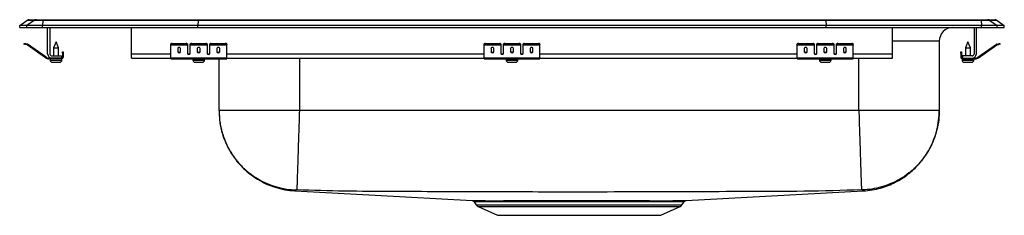
# Model space of a CAD drawing. Extents: x -11 to 11, y -4.2 to 0.2.
import ezdxf

# ---------------------------------------------------------------- set-up
doc = ezdxf.new("R2010")
doc.units = 0
doc.header["$MEASUREMENT"] = 0
doc.layers.get('0').update_dxf_attribs({"linetype": 'CONTINUOUS'})

# ---------------------------------------------------------------- blocks, each defined once
blk = doc.blocks.new('DRKADQ222040L_FRONT')
for p, q in [((-11, 0.04), (-10.837, 0.155)), ((-10.842, 0.04), (-11, 0.04)), ((-11, 0), (-11, 0.04)), ((-11, 0), (-10.842, 0)), ((-10.679, 0.155), (-10.842, 0.04)), ((-10.488, 0.04), (-10.842, 0.04)), ((-10.842, 0), (-10.842, 0.04)), ((-10.842, 0), (-10.488, 0)), ((-10.679, 0.155), (-10.837, 0.155)), ((-10.785, 0.171), (-10.627, 0.171)), ((-10.48, 0.155), (-10.679, 0.155)), ((-10.627, 0.171), (-10.478, 0.171)), ((-10.48, 0.155), (-10.488, 0.04)), ((-10.488, 0), (-10.488, 0.04)), ((-7.017, 0.04), (-10.488, 0.04)), ((-10.488, 0), (-7.017, 0)), ((-7.014, 0.155), (-10.48, 0.155)), ((-10.478, 0.171), (-7.012, 0.171)), ((-10.375, -0.591), (-10.375, 0)), ((-10.327, 0), (-10.327, -0.591)), ((-8.5, -0.591), (-8.5, 0)), ((-7.014, 0.155), (-7.017, 0.04)), ((-7.017, 0), (-7.017, 0.04)), ((7.017, 0.04), (-7.017, 0.04)), ((-7.017, 0), (7.017, 0)), ((7.014, 0.155), (-7.014, 0.155)), ((-7.012, 0.171), (7.012, 0.171)), ((7.012, 0.171), (10.478, 0.171)), ((7.014, 0.155), (7.017, 0.04)), ((10.48, 0.155), (7.014, 0.155)), ((7.017, 0), (7.017, 0.04)), ((10.488, 0.04), (7.017, 0.04)), ((7.017, 0), (10.488, 0)), ((8.5, -0.591), (8.5, 0)), ((10.327, 0), (10.327, -0.591)), ((10.375, -0.591), (10.375, 0)), ((10.478, 0.171), (10.627, 0.171)), ((10.48, 0.155), (10.488, 0.04)), ((10.679, 0.155), (10.48, 0.155)), ((10.488, 0), (10.488, 0.04)), ((10.842, 0.04), (10.488, 0.04)), ((10.488, 0), (10.842, 0)), ((10.627, 0.171), (10.785, 0.171)), ((10.679, 0.155), (10.842, 0.04)), ((10.837, 0.155), (10.679, 0.155)), ((10.837, 0.155), (11, 0.04)), ((10.842, 0), (10.842, 0.04)), ((11, 0.04), (10.842, 0.04)), ((10.842, 0), (11, 0)), ((11, 0), (11, 0.04)), ((-10.905, -0.375), (-10.902, -0.36)), ((-10.871, -0.367), (-10.875, -0.382)), ((-10.836, -0.39), (-10.875, -0.382)), ((-10.833, -0.375), (-10.871, -0.367)), ((-10.836, -0.39), (-10.833, -0.375)), ((-10.826, -0.379), (-10.835, -0.391)), ((-10.42, -0.681), (-10.835, -0.391)), ((-10.411, -0.669), (-10.826, -0.379)), ((-10.188, -0.327), (-10.244, -0.461)), ((-10.132, -0.461), (-10.188, -0.327)), ((-7.625, -0.382), (-7.625, -0.367)), ((-7.625, -0.39), (-7.625, -0.382)), ((-7.625, -0.39), (-7.25, -0.39)), ((-7.625, -0.391), (-7.625, -0.39)), ((-7.625, -0.391), (-7.25, -0.391)), ((-7.625, -0.681), (-7.625, -0.391)), ((-7.594, -0.36), (-7.594, -0.375)), ((-7.594, -0.36), (-7.281, -0.36)), ((-7.594, -0.375), (-7.281, -0.375)), ((-7.281, -0.375), (-7.281, -0.36)), ((-7.25, -0.367), (-7.25, -0.382)), ((-7.25, -0.382), (-7.25, -0.39)), ((-7.25, -0.39), (-7.25, -0.391)), ((-7.25, -0.391), (-7.25, -0.584)), ((-7.188, -0.382), (-7.188, -0.367)), ((-7.188, -0.39), (-7.188, -0.382)), ((-7.188, -0.39), (-6.812, -0.39)), ((-7.188, -0.391), (-7.188, -0.39)), ((-7.188, -0.391), (-6.812, -0.391)), ((-7.188, -0.584), (-7.188, -0.391)), ((-7.156, -0.36), (-7.156, -0.375)), ((-7.156, -0.36), (-6.844, -0.36)), ((-7.156, -0.375), (-6.844, -0.375)), ((-6.844, -0.375), (-6.844, -0.36)), ((-6.812, -0.367), (-6.812, -0.382)), ((-6.812, -0.382), (-6.812, -0.39)), ((-6.812, -0.39), (-6.812, -0.391)), ((-6.812, -0.391), (-6.812, -0.584)), ((-6.75, -0.382), (-6.75, -0.367)), ((-6.75, -0.39), (-6.75, -0.382)), ((-6.75, -0.39), (-6.375, -0.39)), ((-6.75, -0.391), (-6.75, -0.39)), ((-6.75, -0.391), (-6.375, -0.391)), ((-6.75, -0.584), (-6.75, -0.391)), ((-6.719, -0.36), (-6.719, -0.375)), ((-6.719, -0.36), (-6.406, -0.36)), ((-6.719, -0.375), (-6.406, -0.375)), ((-6.406, -0.375), (-6.406, -0.36)), ((-6.375, -0.367), (-6.375, -0.382)), ((-6.375, -0.39), (-6.375, -0.382)), ((-6.375, -0.391), (-6.375, -0.39)), ((-6.375, -0.681), (-6.375, -0.391)), ((-0.625, -0.382), (-0.625, -0.367)), ((-0.625, -0.39), (-0.625, -0.382)), ((-0.625, -0.39), (-0.25, -0.39)), ((-0.625, -0.391), (-0.625, -0.39)), ((-0.625, -0.391), (-0.25, -0.391)), ((-0.625, -0.681), (-0.625, -0.391)), ((-0.594, -0.36), (-0.594, -0.375)), ((-0.594, -0.36), (-0.281, -0.36)), ((-0.594, -0.375), (-0.281, -0.375)), ((-0.281, -0.375), (-0.281, -0.36)), ((-0.25, -0.367), (-0.25, -0.382)), ((-0.25, -0.382), (-0.25, -0.39)), ((-0.25, -0.39), (-0.25, -0.391)), ((-0.25, -0.391), (-0.25, -0.584)), ((-0.188, -0.382), (-0.188, -0.367)), ((-0.188, -0.39), (-0.188, -0.382)), ((-0.188, -0.39), (0.188, -0.39)), ((-0.188, -0.391), (-0.188, -0.39)), ((-0.188, -0.391), (0.188, -0.391)), ((-0.188, -0.584), (-0.188, -0.391)), ((-0.156, -0.36), (-0.156, -0.375)), ((-0.156, -0.36), (0.156, -0.36)), ((-0.156, -0.375), (0.156, -0.375)), ((0.156, -0.375), (0.156, -0.36)), ((0.188, -0.367), (0.188, -0.382)), ((0.188, -0.382), (0.188, -0.39)), ((0.188, -0.39), (0.188, -0.391)), ((0.188, -0.391), (0.188, -0.584)), ((0.25, -0.382), (0.25, -0.367)), ((0.25, -0.39), (0.25, -0.382)), ((0.25, -0.39), (0.625, -0.39)), ((0.25, -0.391), (0.25, -0.39)), ((0.25, -0.391), (0.625, -0.391)), ((0.25, -0.584), (0.25, -0.391)), ((0.281, -0.36), (0.281, -0.375)), ((0.281, -0.36), (0.594, -0.36)), ((0.281, -0.375), (0.594, -0.375)), ((0.594, -0.375), (0.594, -0.36)), ((0.625, -0.367), (0.625, -0.382)), ((0.625, -0.39), (0.625, -0.382)), ((0.625, -0.391), (0.625, -0.39)), ((0.625, -0.681), (0.625, -0.391)), ((6.375, -0.382), (6.375, -0.367)), ((6.375, -0.39), (6.375, -0.382)), ((6.375, -0.39), (6.75, -0.39)), ((6.375, -0.391), (6.375, -0.39)), ((6.375, -0.391), (6.75, -0.391)), ((6.375, -0.681), (6.375, -0.391)), ((6.406, -0.36), (6.406, -0.375)), ((6.406, -0.36), (6.719, -0.36)), ((6.406, -0.375), (6.719, -0.375)), ((6.719, -0.375), (6.719, -0.36)), ((6.75, -0.367), (6.75, -0.382)), ((6.75, -0.382), (6.75, -0.39)), ((6.75, -0.39), (6.75, -0.391)), ((6.75, -0.391), (6.75, -0.584)), ((6.812, -0.382), (6.812, -0.367)), ((6.812, -0.39), (6.812, -0.382)), ((6.812, -0.39), (7.188, -0.39)), ((6.812, -0.391), (6.812, -0.39)), ((6.812, -0.391), (7.188, -0.391)), ((6.812, -0.584), (6.812, -0.391)), ((6.844, -0.36), (6.844, -0.375)), ((6.844, -0.36), (7.156, -0.36)), ((6.844, -0.375), (7.156, -0.375)), ((7.156, -0.375), (7.156, -0.36)), ((7.188, -0.367), (7.188, -0.382)), ((7.188, -0.382), (7.188, -0.39)), ((7.188, -0.39), (7.188, -0.391)), ((7.188, -0.391), (7.188, -0.584)), ((7.25, -0.382), (7.25, -0.367)), ((7.25, -0.39), (7.25, -0.382)), ((7.25, -0.39), (7.625, -0.39)), ((7.25, -0.391), (7.25, -0.39)), ((7.25, -0.391), (7.625, -0.391)), ((7.25, -0.584), (7.25, -0.391)), ((7.281, -0.36), (7.281, -0.375)), ((7.281, -0.36), (7.594, -0.36)), ((7.281, -0.375), (7.594, -0.375)), ((7.594, -0.375), (7.594, -0.36)), ((7.625, -0.367), (7.625, -0.382)), ((7.625, -0.39), (7.625, -0.382)), ((7.625, -0.391), (7.625, -0.39)), ((7.625, -0.681), (7.625, -0.391)), ((9.546, -0.312), (8.5, -0.312)), ((9.546, -0.312), (9.546, -1.86)), ((10.188, -0.327), (10.132, -0.461)), ((10.244, -0.461), (10.188, -0.327)), ((10.411, -0.669), (10.826, -0.379)), ((10.42, -0.681), (10.835, -0.391)), ((10.835, -0.391), (10.826, -0.379)), ((10.833, -0.375), (10.871, -0.367)), ((10.833, -0.375), (10.836, -0.39)), ((10.836, -0.39), (10.875, -0.382)), ((10.875, -0.382), (10.871, -0.367)), ((10.902, -0.36), (10.905, -0.375)), ((-10.279, -0.639), (-10.063, -0.639)), ((-10.244, -0.461), (-10.244, -0.639)), ((-10.244, -0.461), (-10.188, -0.461)), ((-10.188, -0.461), (-10.132, -0.461)), ((-10.132, -0.639), (-10.132, -0.461)), ((-10.063, -0.639), (-10.063, -0.687)), ((-10.043, -0.578), (-10.043, -0.547)), ((-10.043, -0.547), (-10.028, -0.547)), ((-10.028, -0.578), (-10.043, -0.578)), ((-10.043, -0.578), (-10.043, -0.667)), ((-10.028, -0.547), (-10.028, -0.578)), ((-10.028, -0.578), (-10.028, -0.667)), ((-8.5, -0.687), (-8.5, -0.591)), ((-8.5, -0.591), (-7.625, -0.591)), ((-7.469, -0.471), (-7.469, -0.549)), ((-7.406, -0.549), (-7.406, -0.471)), ((-7.233, -0.591), (-7.205, -0.591)), ((-7.031, -0.471), (-7.031, -0.549)), ((-6.969, -0.549), (-6.969, -0.471)), ((-6.795, -0.591), (-6.767, -0.591)), ((-6.594, -0.471), (-6.594, -0.549)), ((-6.531, -0.549), (-6.531, -0.471)), ((-6.375, -0.591), (-0.625, -0.591)), ((-0.469, -0.471), (-0.469, -0.549)), ((-0.406, -0.549), (-0.406, -0.471)), ((-0.233, -0.591), (-0.205, -0.591)), ((-0.031, -0.471), (-0.031, -0.549)), ((0.031, -0.549), (0.031, -0.471)), ((0.205, -0.591), (0.233, -0.591)), ((0.406, -0.471), (0.406, -0.549)), ((0.469, -0.549), (0.469, -0.471)), ((0.625, -0.591), (6.375, -0.591)), ((6.531, -0.471), (6.531, -0.549)), ((6.594, -0.549), (6.594, -0.471)), ((6.767, -0.591), (6.795, -0.591)), ((6.969, -0.471), (6.969, -0.549)), ((7.031, -0.549), (7.031, -0.471)), ((7.205, -0.591), (7.233, -0.591)), ((7.406, -0.471), (7.406, -0.549)), ((7.469, -0.549), (7.469, -0.471)), ((7.625, -0.591), (8.5, -0.591)), ((8.5, -0.687), (8.5, -0.591)), ((10.028, -0.547), (10.043, -0.547)), ((10.028, -0.578), (10.028, -0.547)), ((10.028, -0.578), (10.028, -0.667)), ((10.043, -0.578), (10.028, -0.578)), ((10.043, -0.547), (10.043, -0.578)), ((10.043, -0.578), (10.043, -0.667)), ((10.063, -0.639), (10.063, -0.687)), ((10.279, -0.639), (10.063, -0.639)), ((10.132, -0.461), (10.132, -0.639)), ((10.132, -0.461), (10.244, -0.461)), ((10.244, -0.639), (10.244, -0.461)), ((-10.42, -0.681), (-10.411, -0.669)), ((-10.354, -0.687), (-10.354, -0.702)), ((-10.279, -0.687), (-10.354, -0.687)), ((-10.063, -0.702), (-10.354, -0.702)), ((-10.319, -0.702), (-10.319, -0.733)), ((-10.319, -0.733), (-10.188, -0.733)), ((-10.063, -0.687), (-10.279, -0.687)), ((-10.273, -0.779), (-10.188, -0.779)), ((-10.188, -0.733), (-10.057, -0.733)), ((-10.188, -0.779), (-10.103, -0.779)), ((-10.063, -0.702), (-10.063, -0.687)), ((-10.063, -0.702), (-10.057, -0.702)), ((-10.057, -0.733), (-10.057, -0.702)), ((-10.043, -0.667), (-10.028, -0.667)), ((-8.5, -0.687), (-7.625, -0.687)), ((-7.625, -0.681), (-6.375, -0.681)), ((-7.625, -0.702), (-7.625, -0.681)), ((-7.625, -0.702), (-6.375, -0.702)), ((-7.131, -0.702), (-7.131, -0.733)), ((-7.131, -0.733), (-6.869, -0.733)), ((-7.085, -0.779), (-6.915, -0.779)), ((-6.869, -0.733), (-6.869, -0.702)), ((-6.546, -1.86), (-6.546, -0.702)), ((-6.375, -0.702), (-6.375, -0.681)), ((-6.375, -0.687), (-0.625, -0.687)), ((-4.75, -0.687), (-4.75, -1.86)), ((-0.625, -0.681), (0.625, -0.681)), ((-0.625, -0.702), (-0.625, -0.681)), ((-0.625, -0.702), (0.625, -0.702)), ((-0.131, -0.702), (-0.131, -0.733)), ((-0.131, -0.733), (0.131, -0.733)), ((-0.085, -0.779), (0.085, -0.779)), ((0.131, -0.733), (0.131, -0.702)), ((0.625, -0.702), (0.625, -0.681)), ((0.625, -0.687), (6.375, -0.687)), ((6.375, -0.681), (7.625, -0.681)), ((6.375, -0.702), (6.375, -0.681)), ((6.375, -0.702), (7.625, -0.702)), ((6.869, -0.702), (6.869, -0.733)), ((6.869, -0.733), (7.131, -0.733)), ((6.915, -0.779), (7.085, -0.779)), ((7.131, -0.733), (7.131, -0.702)), ((7.625, -0.702), (7.625, -0.681)), ((7.625, -0.687), (8.5, -0.687)), ((7.75, -1.86), (7.75, -0.687)), ((10.028, -0.667), (10.043, -0.667)), ((10.057, -0.702), (10.057, -0.733)), ((10.057, -0.702), (10.063, -0.702)), ((10.057, -0.733), (10.319, -0.733)), ((10.063, -0.687), (10.063, -0.702)), ((10.063, -0.687), (10.279, -0.687)), ((10.063, -0.702), (10.354, -0.702)), ((10.102, -0.779), (10.273, -0.779)), ((10.279, -0.687), (10.354, -0.687)), ((10.319, -0.733), (10.319, -0.702)), ((10.354, -0.702), (10.354, -0.687)), ((10.411, -0.669), (10.42, -0.681)), ((7.75, -1.86), (-4.75, -1.86)), ((3.891, -3.872), (7.849, -3.654)), ((-0.844, -3.9), (-0.797, -3.966)), ((3.797, -3.966), (3.844, -3.899)), ((-0.797, -3.966), (1.5, -3.966)), ((-0.754, -4.003), (-0.322, -4.2)), ((-0.754, -4.003), (1.5, -4.003)), ((1.5, -3.966), (3.797, -3.966)), ((1.5, -4.003), (3.754, -4.003)), ((3.322, -4.2), (3.754, -4.003)), ((-0.322, -4.2), (3.322, -4.2))]:
    blk.add_line(p, q)
for points in [[(-10.875, -0.382), (-10.881, -0.38), (-10.886, -0.379), (-10.892, -0.378), (-10.896, -0.377), (-10.9, -0.376), (-10.903, -0.375), (-10.905, -0.375), (-10.905, -0.375)], [(-10.902, -0.36), (-10.901, -0.36), (-10.9, -0.361), (-10.897, -0.361), (-10.893, -0.362), (-10.888, -0.363), (-10.883, -0.364), (-10.877, -0.366), (-10.871, -0.367)], [(10.871, -0.367), (10.877, -0.366), (10.883, -0.364), (10.888, -0.363), (10.893, -0.362), (10.897, -0.361), (10.9, -0.361), (10.901, -0.36), (10.902, -0.36)], [(10.905, -0.375), (10.905, -0.375), (10.903, -0.375), (10.9, -0.376), (10.896, -0.377), (10.892, -0.378), (10.886, -0.379), (10.881, -0.38), (10.875, -0.382)], [(-4.849, -3.654), (-3.06, -3.752), (-0.891, -3.872)]]:
    blk.add_lwpolyline(points)
for centre, radius, start, end in [((-10.785, 0.08), 0.0911, 90, 125.1176), ((-10.627, 0.08), 0.0909, 90.0022, 125.1491), ((-10.435, 0.157), 0.0458, 161.4074, 182.4834), ((10.435, 0.157), 0.0458, 357.5166, 18.5926), ((10.627, 0.08), 0.0909, 54.8509, 89.9978), ((10.785, 0.08), 0.0911, 54.8824, 90), ((9.859, -0.312), 0.312, 91.4495, 180), ((-10.837, -0.395), 0.005, 55, 77.5), ((-10.837, -0.395), 0.02, 55, 77.5), ((-7.601, -0.401), 0.0418, 79.7479, 124.6778), ((-7.601, -0.416), 0.0418, 79.7478, 124.6779), ((-7.274, -0.401), 0.0418, 55.3222, 100.2525), ((-7.274, -0.416), 0.0418, 55.3221, 100.2526), ((-7.164, -0.401), 0.0418, 79.7475, 124.6778), ((-7.164, -0.416), 0.0418, 79.7474, 124.6779), ((-6.836, -0.401), 0.0418, 55.3222, 100.2525), ((-6.836, -0.416), 0.0418, 55.3221, 100.2526), ((-6.726, -0.401), 0.0418, 79.7475, 124.6778), ((-6.726, -0.416), 0.0418, 79.7474, 124.6779), ((-6.399, -0.401), 0.0418, 55.3222, 100.2521), ((-6.399, -0.416), 0.0418, 55.3221, 100.2522), ((-0.601, -0.401), 0.0418, 79.7473, 124.6781), ((-0.601, -0.416), 0.0418, 79.7472, 124.6782), ((-0.274, -0.401), 0.0418, 55.3218, 100.2527), ((-0.274, -0.416), 0.0418, 55.3218, 100.2528), ((-0.164, -0.401), 0.0418, 79.7473, 124.6782), ((-0.164, -0.416), 0.0418, 79.7472, 124.6782), ((0.164, -0.401), 0.0418, 55.3218, 100.2527), ((0.164, -0.416), 0.0418, 55.3218, 100.2528), ((0.274, -0.401), 0.0418, 79.7473, 124.6782), ((0.274, -0.416), 0.0418, 79.7472, 124.6782), ((0.601, -0.401), 0.0418, 55.3219, 100.2527), ((0.601, -0.416), 0.0418, 55.3218, 100.2528), ((6.399, -0.401), 0.0418, 79.7479, 124.6778), ((6.399, -0.416), 0.0418, 79.7478, 124.6779), ((6.726, -0.401), 0.0418, 55.3222, 100.2525), ((6.726, -0.416), 0.0418, 55.3221, 100.2526), ((6.836, -0.401), 0.0418, 79.7475, 124.6778), ((6.836, -0.416), 0.0418, 79.7474, 124.6779), ((7.164, -0.401), 0.0418, 55.3222, 100.2525), ((7.164, -0.416), 0.0418, 55.3221, 100.2526), ((7.274, -0.401), 0.0418, 79.7475, 124.6778), ((7.274, -0.416), 0.0418, 79.7474, 124.6779), ((7.601, -0.401), 0.0418, 55.3222, 100.2521), ((7.601, -0.416), 0.0418, 55.3221, 100.2522), ((10.837, -0.395), 0.02, 102.5, 125), ((10.837, -0.395), 0.005, 102.5, 125), ((-10.279, -0.591), 0.096, 180, 270), ((-10.279, -0.591), 0.048, 180, 270), ((10.279, -0.591), 0.096, 270, 0), ((10.279, -0.591), 0.048, 270, 0), ((-10.354, -0.587), 0.115, 235, 270), ((-10.354, -0.587), 0.1, 235, 270), ((-10.273, -0.733), 0.046, 180, 270), ((-10.103, -0.733), 0.046, 270, 0), ((-10.063, -0.667), 0.035, 270, 0), ((-10.063, -0.667), 0.02, 270, 0), ((-7.085, -0.733), 0.046, 180, 270), ((-6.915, -0.733), 0.046, 270, 0), ((-0.085, -0.733), 0.046, 180, 270), ((0.085, -0.733), 0.046, 270, 0), ((6.915, -0.733), 0.046, 180, 270), ((7.085, -0.733), 0.046, 270, 0), ((10.063, -0.667), 0.035, 180, 270), ((10.063, -0.667), 0.02, 180, 270), ((10.102, -0.733), 0.046, 180, 270), ((10.273, -0.733), 0.046, 270, 0), ((10.354, -0.587), 0.1, 270, 305), ((10.354, -0.587), 0.115, 270, 305), ((-0.709, -3.904), 0.108, 215, 245.4762), ((3.709, -3.904), 0.108, 294.5238, 325)]:
    blk.add_arc(centre, radius, start, end)
for centre, major_axis, ratio, start_param, end_param in [((-7.012, 0.08), (0, 0.0911), 0.022402, 0, 0.612917), ((7.012, 0.08), (0, 0.0911), 0.022402, 5.670268, 6.283185), ((-7.438, -0.471), (0.0313, 0), 0.700208, 0, 3.141593), ((-7.438, -0.53), (0.0313, 0), 0.700208, 3.141593, 6.283185), ((-7.438, -0.549), (0.0313, 0), 0.700208, 3.141593, 6.283185), ((-7.219, -0.571), (0.0313, 0), 0.700208, 3.141593, 6.283185), ((-7.219, -0.584), (0.0313, 0), 0.700208, 3.141593, 6.283185), ((-7, -0.471), (0.0313, 0), 0.700208, 0, 3.141593), ((-7, -0.53), (0.0313, 0), 0.700208, 3.141593, 6.283185), ((-7, -0.549), (0.0313, 0), 0.700208, 3.141593, 6.283185), ((-6.781, -0.571), (0.0313, 0), 0.700208, 3.141593, 6.283185), ((-6.781, -0.584), (0.0313, 0), 0.700208, 3.141593, 6.283185), ((-6.562, -0.471), (0.0313, 0), 0.700208, 0, 3.141593), ((-6.562, -0.53), (0.0313, 0), 0.700208, 3.141593, 6.283185), ((-6.562, -0.549), (0.0313, 0), 0.700208, 3.141593, 6.283185), ((-0.438, -0.471), (0.0313, 0), 0.700208, 0, 3.141593), ((-0.438, -0.53), (0.0313, 0), 0.700208, 3.141593, 6.283185), ((-0.438, -0.549), (0.0313, 0), 0.700208, 3.141593, 6.283185), ((-0.219, -0.571), (0.0312, 0), 0.700208, 3.141593, 6.283185), ((-0.219, -0.584), (0.0312, 0), 0.700208, 3.141593, 6.283185), ((0, -0.471), (0.0312, 0), 0.700208, 0, 3.141593), ((0, -0.53), (0.0312, 0), 0.700208, 3.141593, 6.283185), ((0, -0.549), (0.0312, 0), 0.700208, 3.141593, 6.283185), ((0.219, -0.571), (0.0312, 0), 0.700208, 3.141593, 6.283185), ((0.219, -0.584), (0.0312, 0), 0.700208, 3.141593, 6.283185), ((0.438, -0.471), (0.0312, 0), 0.700208, 0, 3.141593), ((0.438, -0.53), (0.0312, 0), 0.700208, 3.141593, 6.283185), ((0.438, -0.549), (0.0312, 0), 0.700208, 3.141593, 6.283185), ((6.562, -0.471), (0.0313, 0), 0.700208, 0, 3.141593), ((6.562, -0.53), (0.0313, 0), 0.700208, 3.141593, 6.283185), ((6.562, -0.549), (0.0313, 0), 0.700208, 3.141593, 6.283185), ((6.781, -0.571), (0.0312, 0), 0.700208, 3.141593, 6.283185), ((6.781, -0.584), (0.0312, 0), 0.700208, 3.141593, 6.283185), ((7, -0.471), (0.0313, 0), 0.700208, 0, 3.141593), ((7, -0.53), (0.0312, 0), 0.700208, 3.141593, 6.283185), ((7, -0.549), (0.0312, 0), 0.700208, 3.141593, 6.283185), ((7.219, -0.571), (0.0312, 0), 0.700208, 3.141593, 6.283185), ((7.219, -0.584), (0.0312, 0), 0.700208, 3.141593, 6.283185), ((7.438, -0.471), (0.0313, 0), 0.700208, 0, 3.141593), ((7.438, -0.53), (0.0313, 0), 0.700208, 3.141593, 6.283185), ((7.438, -0.549), (0.0313, 0), 0.700208, 3.141593, 6.283185)]:
    blk.add_ellipse(centre, major_axis=major_axis, ratio=ratio, start_param=start_param, end_param=end_param)
for points, knots in [([(-6.546, -1.86), (-6.542, -1.955), (-6.533, -2.142), (-6.473, -2.385), (-6.397, -2.585), (-6.314, -2.75), (-6.219, -2.899), (-6.11, -3.038), (-5.99, -3.164), (-5.847, -3.287), (-5.682, -3.4), (-5.496, -3.499), (-5.292, -3.577), (-5.075, -3.633), (-4.925, -3.647), (-4.849, -3.654)], [0, 0, 0, 0, 0.103961, 0.206872, 0.274066, 0.339581, 0.409944, 0.469004, 0.533258, 0.602399, 0.675967, 0.753342, 0.833753, 0.916301, 1, 1, 1, 1]), ([(-6.546, -1.86), (-6.544, -1.93), (-6.539, -2.073), (-6.498, -2.289), (-6.43, -2.505), (-6.332, -2.715), (-6.205, -2.915), (-6.051, -3.097), (-5.874, -3.257), (-5.679, -3.39), (-5.471, -3.495), (-5.258, -3.57), (-5.044, -3.618), (-4.901, -3.628), (-4.831, -3.632)], [0, 0, 0, 0, 0.077089, 0.157379, 0.240426, 0.325669, 0.412442, 0.5, 0.587558, 0.67433, 0.759574, 0.842621, 0.922911, 1, 1, 1, 1]), ([(-4.75, -1.86), (-4.828, -1.86), (-4.985, -1.86), (-5.216, -1.86), (-5.439, -1.86), (-5.651, -1.86), (-5.846, -1.86), (-6.024, -1.86), (-6.179, -1.86), (-6.31, -1.86), (-6.414, -1.86), (-6.489, -1.86), (-6.537, -1.86), (-6.543, -1.86), (-6.546, -1.86)], [0, 0, 0, 0, 0.083333, 0.166667, 0.25, 0.333333, 0.416667, 0.5, 0.583333, 0.666667, 0.75, 0.833333, 0.916667, 1, 1, 1, 1]), ([(-4.75, -1.86), (-4.751, -1.878), (-4.754, -1.986), (-4.761, -2.194), (-4.77, -2.474), (-4.779, -2.746), (-4.787, -2.993), (-4.794, -3.208), (-4.799, -3.384), (-4.804, -3.518), (-4.807, -3.603), (-4.808, -3.629), (-4.808, -3.632), (-4.808, -3.632)], [0, 0, 0, 0, 0.019178, 0.118717, 0.227956, 0.337195, 0.446434, 0.555674, 0.664913, 0.774152, 0.883392, 0.992631, 1, 1, 1, 1]), ([(7.75, -1.86), (7.751, -1.878), (7.754, -1.986), (7.761, -2.194), (7.77, -2.474), (7.779, -2.746), (7.787, -2.993), (7.794, -3.208), (7.799, -3.384), (7.804, -3.518), (7.807, -3.603), (7.808, -3.629), (7.808, -3.632), (7.808, -3.632)], [0, 0, 0, 0, 0.0191775, 0.1187167, 0.2279561, 0.3371953, 0.4464345, 0.5556738, 0.6649131, 0.7741525, 0.8833918, 0.9926309, 1, 1, 1, 1]), ([(9.546, -1.86), (9.543, -1.86), (9.537, -1.86), (9.489, -1.86), (9.414, -1.86), (9.31, -1.86), (9.179, -1.86), (9.024, -1.86), (8.846, -1.86), (8.651, -1.86), (8.439, -1.86), (8.216, -1.86), (7.985, -1.86), (7.828, -1.86), (7.75, -1.86)], [0, 0, 0, 0, 0.083333, 0.166667, 0.25, 0.333333, 0.416667, 0.5, 0.583333, 0.666667, 0.75, 0.833333, 0.916667, 1, 1, 1, 1]), ([(9.546, -1.86), (9.544, -1.93), (9.539, -2.073), (9.498, -2.289), (9.43, -2.505), (9.332, -2.715), (9.205, -2.915), (9.051, -3.097), (8.874, -3.257), (8.679, -3.39), (8.471, -3.495), (8.258, -3.57), (8.044, -3.618), (7.901, -3.628), (7.831, -3.632)], [0, 0, 0, 0, 0.077089, 0.157379, 0.240426, 0.32567, 0.412442, 0.5, 0.587558, 0.67433, 0.759573, 0.842621, 0.922911, 1, 1, 1, 1]), ([(7.849, -3.654), (7.915, -3.648), (8.045, -3.636), (8.233, -3.593), (8.405, -3.536), (8.577, -3.459), (8.739, -3.364), (8.886, -3.255), (9.013, -3.141), (9.134, -3.01), (9.255, -2.848), (9.359, -2.668), (9.441, -2.477), (9.499, -2.284), (9.538, -2.077), (9.543, -1.933), (9.546, -1.86)], [0, 0, 0, 0, 0.073294, 0.143926, 0.211078, 0.274044, 0.350497, 0.417508, 0.475305, 0.538818, 0.613334, 0.698147, 0.767845, 0.841985, 0.919704, 1, 1, 1, 1]), ([(-4.831, -3.632), (-4.837, -3.639), (-4.85, -3.652), (-4.847, -3.651), (-4.849, -3.653), (-4.849, -3.654), (-4.849, -3.654), (-4.849, -3.654)], [0, 0, 0, 0, 0.255988, 0.503843, 0.751777, 0.999754, 1, 1, 1, 1]), ([(-4.808, -3.632), (-4.809, -3.632), (-4.812, -3.632), (-4.818, -3.632), (-4.825, -3.632), (-4.83, -3.632), (-4.831, -3.632), (-4.831, -3.632)], [0, 0, 0, 0, 0.122322, 0.246527, 0.497927, 0.75087, 1, 1, 1, 1]), ([(7.808, -3.632), (7.38, -3.645), (6.53, -3.669), (5.263, -3.668), (4.006, -3.675), (2.753, -3.678), (1.57, -3.68), (0.455, -3.679), (-0.589, -3.676), (-1.632, -3.673), (-2.683, -3.667), (-3.741, -3.665), (-4.452, -3.643), (-4.808, -3.632)], [0, 0, 0, 0, 0.1017429, 0.2021179, 0.301331, 0.4006339, 0.4999961, 0.5828032, 0.6655718, 0.7482813, 0.8309286, 0.9154118, 1, 1, 1, 1]), ([(7.831, -3.632), (7.831, -3.632), (7.83, -3.632), (7.825, -3.632), (7.818, -3.632), (7.812, -3.632), (7.809, -3.632), (7.808, -3.632)], [0, 0, 0, 0, 0.249133, 0.502083, 0.753478, 0.877685, 1, 1, 1, 1]), ([(7.849, -3.654), (7.849, -3.654), (7.849, -3.653), (7.847, -3.651), (7.849, -3.652), (7.837, -3.639), (7.831, -3.632)], [0, 0, 0, 0, 0.247853, 0.49591, 0.74389, 1, 1, 1, 1]), ([(-0.891, -3.872), (-0.891, -3.872), (-0.891, -3.872), (-0.873, -3.872), (-0.838, -3.872), (-0.785, -3.872), (-0.717, -3.872), (-0.632, -3.872), (-0.533, -3.873), (-0.421, -3.873), (-0.295, -3.873), (-0.181, -3.872), (-0.059, -3.872), (0.07, -3.872), (0.234, -3.872), (0.407, -3.872), (0.588, -3.872), (0.776, -3.871), (0.971, -3.871), (1.171, -3.871), (1.371, -3.871), (1.571, -3.871), (1.774, -3.871), (1.974, -3.871), (2.169, -3.871), (2.36, -3.872), (2.547, -3.872), (2.723, -3.872), (2.887, -3.872), (3.04, -3.872), (3.184, -3.873), (3.316, -3.873), (3.436, -3.873), (3.505, -3.873), (3.54, -3.873)], [0, 0, 0, 0, 0.020217, 0.053136, 0.085187, 0.117238, 0.150218, 0.183198, 0.215139, 0.247301, 0.279237, 0.311397, 0.327356, 0.359298, 0.391234, 0.423391, 0.455395, 0.487398, 0.520326, 0.553254, 0.585307, 0.61736, 0.65034, 0.68332, 0.715443, 0.747566, 0.780624, 0.813682, 0.84446, 0.875237, 0.906836, 0.938434, 0.969118, 1, 1, 1, 1]), ([(-0.877, -3.875), (-0.876, -3.875), (-0.87, -3.876), (-0.86, -3.882), (-0.849, -3.89), (-0.845, -3.898), (-0.844, -3.899)], [0, 0, 0, 0, 0.078368, 0.401065, 0.857339, 1, 1, 1, 1]), ([(3.601, -3.899), (3.568, -3.899), (3.506, -3.899), (3.396, -3.899), (3.267, -3.899), (3.107, -3.899), (2.913, -3.899), (2.701, -3.899), (2.469, -3.898), (2.223, -3.898), (1.967, -3.898), (1.706, -3.898), (1.442, -3.898), (1.179, -3.898), (0.92, -3.898), (0.669, -3.898), (0.449, -3.898), (0.259, -3.899), (0.099, -3.899), (-0.027, -3.899), (-0.146, -3.899), (-0.259, -3.899), (-0.382, -3.899), (-0.492, -3.899), (-0.599, -3.899), (-0.697, -3.899), (-0.777, -3.899), (-0.826, -3.899), (-0.847, -3.898), (-0.843, -3.898), (-0.842, -3.898)], [0, 0, 0, 0, 0.033657, 0.063434, 0.093212, 0.133393, 0.17369, 0.21387, 0.255864, 0.297992, 0.339986, 0.381891, 0.42393, 0.465836, 0.507671, 0.54964, 0.591475, 0.622481, 0.653487, 0.684385, 0.699825, 0.730829, 0.761833, 0.792838, 0.823843, 0.865728, 0.907747, 0.949632, 0.991517, 1, 1, 1, 1]), ([(-0.805, -3.872), (-0.804, -3.872), (-0.802, -3.872), (-0.765, -3.872), (-0.697, -3.872), (-0.6, -3.873), (-0.511, -3.873), (-0.467, -3.873)], [0, 0, 0, 0, 0.162673, 0.365769, 0.576934, 0.788829, 1, 1, 1, 1]), ([(-0.467, -3.873), (-0.438, -3.873), (-0.375, -3.873), (-0.263, -3.873), (-0.133, -3.873), (0.008, -3.873), (0.177, -3.872), (0.378, -3.872), (0.611, -3.872), (0.856, -3.872), (1.109, -3.871), (1.367, -3.871), (1.627, -3.871), (1.885, -3.871), (2.138, -3.872), (2.383, -3.872), (2.616, -3.872), (2.836, -3.872), (2.996, -3.873), (3.13, -3.873), (3.24, -3.873), (3.36, -3.873), (3.479, -3.873), (3.592, -3.873), (3.689, -3.872), (3.759, -3.872), (3.8, -3.872), (3.804, -3.872), (3.806, -3.872)], [0, 0, 0, 0, 0.026724, 0.058801, 0.090878, 0.122956, 0.155034, 0.198367, 0.241839, 0.285173, 0.328542, 0.372051, 0.415421, 0.458708, 0.502133, 0.545421, 0.588733, 0.632184, 0.675497, 0.691486, 0.723595, 0.755703, 0.787702, 0.831078, 0.874592, 0.917967, 0.961346, 1, 1, 1, 1]), ([(3.54, -3.873), (3.576, -3.872), (3.645, -3.872), (3.727, -3.872), (3.794, -3.872), (3.844, -3.872), (3.877, -3.872), (3.892, -3.872), (3.891, -3.872), (3.891, -3.872)], [0, 0, 0, 0, 0.16396, 0.314953, 0.465945, 0.621309, 0.776673, 0.92787, 1, 1, 1, 1]), ([(3.843, -3.898), (3.844, -3.898), (3.849, -3.898), (3.83, -3.899), (3.785, -3.899), (3.71, -3.899), (3.637, -3.899), (3.601, -3.899)], [0, 0, 0, 0, 0.027219, 0.270484, 0.513397, 0.757085, 1, 1, 1, 1]), ([(3.844, -3.899), (3.846, -3.897), (3.85, -3.89), (3.859, -3.883), (3.869, -3.877), (3.875, -3.875), (3.877, -3.875)], [0, 0, 0, 0, 0.202849, 0.550293, 0.841711, 1, 1, 1, 1])]:
    blk.add_open_spline(points, degree=3, knots=knots)

msp = doc.modelspace()

# ---------------------------------------------------------------- block references
msp.add_blockref('DRKADQ222040L_FRONT', (0, 0))

doc.saveas('drawing.dxf')
